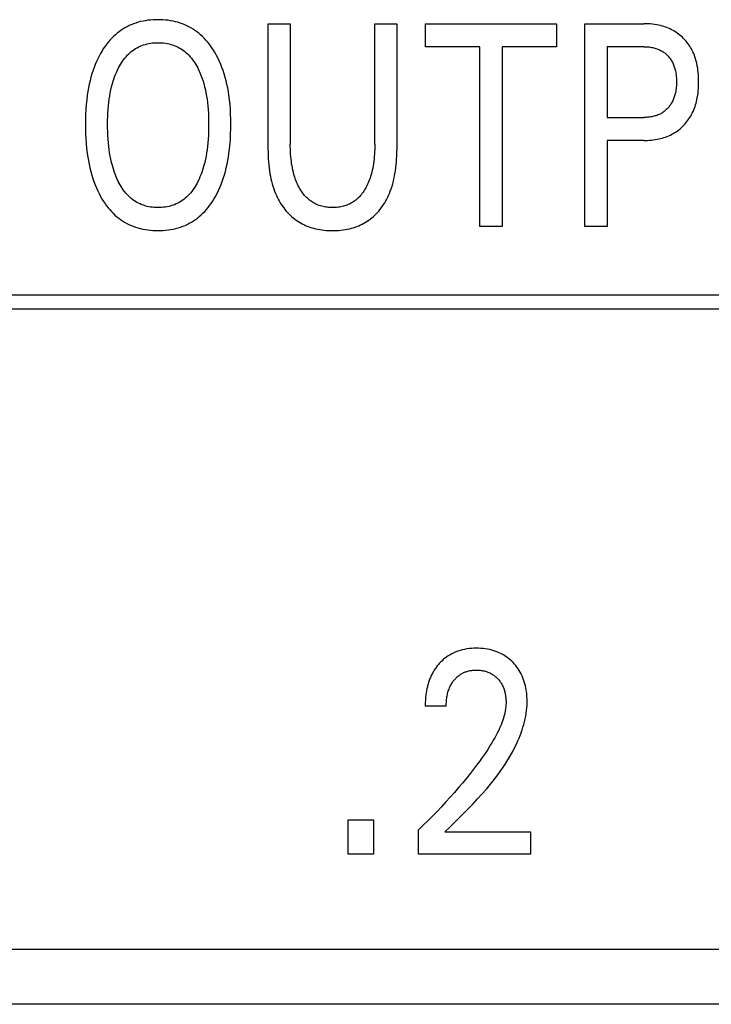
# Model space of a CAD drawing. Extents: x 0 to 594, y 0 to 420.
# Drawn here: x 140 to 145, y 249 to 257 of the extents above; entities that cross this region are included whole.
import ezdxf

# ---------------------------------------------------------------- set-up
doc = ezdxf.new("R2010")
doc.units = 0
doc.header["$LTSCALE"] = 32.67
doc.header["$MEASUREMENT"] = 0
doc.layers.add('20000_FRONT_O', color=7, linetype='CONTINUOUS')

msp = doc.modelspace()

# ---------------------------------------------------------------- linework, layer by layer
at = {"layer": '20000_FRONT_O', "color": 7, "linetype": 'Continuous'}
for p, q in [((141.73115, 255.64649), (141.73115, 256.64323)), ((141.73115, 256.64323), (141.90623, 256.64323)), ((141.90623, 256.64323), (141.90623, 255.69411)), ((142.57299, 255.69411), (142.57299, 256.64323)), ((142.57299, 256.64323), (142.74716, 256.64323)), ((142.74716, 256.64323), (142.74716, 255.64649)), ((142.97305, 256.4618), (142.97305, 256.64323)), ((142.97305, 256.64323), (144.0063, 256.64323)), ((144.0063, 256.64323), (144.0063, 256.4618)), ((144.23037, 255.04323), (144.23037, 256.64323)), ((144.23037, 256.64323), (144.69574, 256.64323)), ((143.40213, 256.4618), (142.97305, 256.4618)), ((143.40213, 255.04323), (143.40213, 256.4618)), ((143.57721, 256.4618), (143.57721, 255.04323)), ((144.0063, 256.4618), (143.57721, 256.4618)), ((144.40545, 256.4618), (144.40545, 255.90389)), ((144.69574, 256.4618), (144.40545, 256.4618)), ((144.40545, 255.90389), (144.69574, 255.90389)), ((144.40545, 255.72246), (144.40545, 255.04323)), ((144.69574, 255.72246), (144.40545, 255.72246)), ((143.57721, 255.04323), (143.40213, 255.04323)), ((144.40545, 255.04323), (144.23037, 255.04323)), ((156.38253, 254.50323), (124.73253, 254.50323)), ((124.84253, 254.39323), (156.27253, 254.39323)), ((143.13696, 251.26119), (142.97095, 251.26119)), ((142.36406, 250.09323), (142.36406, 250.36311)), ((142.36406, 250.36311), (142.56182, 250.36311)), ((142.56182, 250.36311), (142.56182, 250.09323)), ((142.91834, 250.09323), (142.91834, 250.28486)), ((143.12698, 250.26786), (143.801, 250.26786)), ((143.801, 250.26786), (143.801, 250.09323)), ((142.56182, 250.09323), (142.36406, 250.09323)), ((143.801, 250.09323), (142.91834, 250.09323)), ((127.08253, 249.34323), (152.88253, 249.34323)), ((154.65706, 248.90823), (125.30788, 248.90823))]:
    msp.add_line(p, q, dxfattribs=at)
for points in [[(141.30297, 255.25868), (141.31593, 255.28089), (141.32809, 255.30357), (141.33948, 255.32668), (141.35009, 255.35017), (141.35997, 255.37399), (141.36912, 255.39811), (141.37756, 255.42247), (141.38626, 255.45021), (141.39412, 255.47817), (141.40118, 255.50634), (141.4075, 255.53469), (141.41309, 255.56319), (141.41802, 255.59181), (141.42231, 255.62053), (141.42713, 255.65906), (141.43094, 255.6977), (141.43381, 255.73642), (141.43577, 255.7752), (141.43689, 255.81402), (141.43723, 255.85287), (141.43682, 255.89092), (141.43565, 255.92894), (141.43363, 255.96693), (141.43071, 256.00485), (141.42683, 256.04268), (141.42191, 256.08041), (141.4175, 256.10863), (141.41243, 256.13675), (141.40667, 256.16474), (141.40017, 256.19256), (141.39291, 256.22017), (141.38485, 256.24757), (141.37595, 256.2747), (141.36725, 256.29868), (141.35784, 256.32239), (141.34769, 256.3458), (141.33678, 256.36888), (141.3251, 256.39158), (141.31263, 256.41387), (141.29934, 256.43572), (141.28858, 256.45216), (141.27732, 256.46829), (141.26555, 256.48405), (141.25327, 256.4994), (141.24048, 256.51431), (141.22715, 256.52873), (141.21329, 256.54262), (141.19889, 256.55593), (141.18393, 256.56864), (141.16933, 256.58002), (141.15427, 256.5908), (141.13878, 256.60098), (141.12288, 256.61053), (141.10661, 256.61944), (141.09001, 256.6277), (141.0731, 256.63528), (141.05591, 256.64219), (141.03848, 256.64839), (141.0196, 256.65425), (141.00049, 256.65932), (140.9812, 256.66363), (140.96175, 256.6672), (140.94216, 256.67006), (140.92247, 256.67224), (140.90269, 256.67377), (140.88286, 256.67467), (140.863, 256.67498), (140.84304, 256.6747), (140.82311, 256.67382), (140.80323, 256.6723), (140.78344, 256.67013), (140.76375, 256.66728), (140.74419, 256.66372), (140.7248, 256.65942), (140.7056, 256.65437), (140.68661, 256.64852), (140.66915, 256.64235), (140.65194, 256.6355), (140.63501, 256.62796), (140.61837, 256.61975), (140.60207, 256.61089), (140.58614, 256.60139), (140.57061, 256.59125), (140.5555, 256.5805), (140.54086, 256.56914), (140.52591, 256.5565), (140.51151, 256.54324), (140.49766, 256.52941), (140.48434, 256.51505), (140.47156, 256.5002), (140.45932, 256.48491), (140.4476, 256.46923), (140.43641, 256.45319), (140.42575, 256.43685), (140.42125, 256.42962)], [(144.69574, 255.72246), (144.71076, 255.72263), (144.72578, 255.72315), (144.74078, 255.72404), (144.75577, 255.72532), (144.77072, 255.72701), (144.78561, 255.72911), (144.80044, 255.73167), (144.81518, 255.73468), (144.8284, 255.73782), (144.84152, 255.74135), (144.85452, 255.74528), (144.86739, 255.74963), (144.8801, 255.75441), (144.89263, 255.75961), (144.90497, 255.76526), (144.91709, 255.77135), (144.92853, 255.77763), (144.93974, 255.78432), (144.9507, 255.79142), (144.96141, 255.79889), (144.97186, 255.80675), (144.98202, 255.81497), (144.99189, 255.82354), (145.00145, 255.83246), (145.01069, 255.84169), (145.01959, 255.85124), (145.02816, 255.86109), (145.03639, 255.87124), (145.04426, 255.88166), (145.05177, 255.89234), (145.0589, 255.90327), (145.06565, 255.91443), (145.07201, 255.92582), (145.0784, 255.93827), (145.08433, 255.95095), (145.08983, 255.96382), (145.09491, 255.97687), (145.09957, 255.99008), (145.10383, 256.00343), (145.1077, 256.0169), (145.11121, 256.03047), (145.11434, 256.04413), (145.11787, 256.06181), (145.12085, 256.07959), (145.12329, 256.09743), (145.12523, 256.11535), (145.1267, 256.13331), (145.1277, 256.15131), (145.12828, 256.16934), (145.12845, 256.18738), (145.12825, 256.20516), (145.12765, 256.22292), (145.12662, 256.24066), (145.12514, 256.25836), (145.12318, 256.27601), (145.12072, 256.29359), (145.11771, 256.31109), (145.11414, 256.32849), (145.11096, 256.34196), (145.1074, 256.35533), (145.10346, 256.36861), (145.09914, 256.38175), (145.0944, 256.39476), (145.08925, 256.40759), (145.08368, 256.42025), (145.07766, 256.43269), (145.0712, 256.44491), (145.06473, 256.45615), (145.05786, 256.46716), (145.05061, 256.47792), (145.04299, 256.48843), (145.035, 256.49866), (145.02667, 256.50862), (145.01799, 256.51827), (145.00897, 256.52762), (144.99964, 256.53664), (144.99001, 256.54531), (144.98009, 256.55363), (144.96988, 256.5616), (144.9594, 256.56921), (144.94867, 256.57645), (144.93769, 256.5833), (144.92649, 256.58978), (144.91507, 256.59585), (144.90298, 256.60175), (144.8907, 256.60721), (144.87823, 256.61225), (144.86559, 256.61688), (144.85281, 256.6211), (144.8399, 256.62492), (144.82688, 256.62835), (144.81377, 256.63138), (144.79711, 256.63468), (144.78034, 256.6374), (144.7635, 256.63957), (144.74659, 256.64121), (144.72965, 256.64235), (144.7127, 256.64301), (144.69574, 256.64323)], [(140.54912, 255.39929), (140.54089, 255.41661), (140.53321, 255.43418), (140.52605, 255.45199), (140.51939, 255.47001), (140.51322, 255.4882), (140.50751, 255.50655), (140.50225, 255.52503), (140.49592, 255.54978), (140.4903, 255.57468), (140.48535, 255.59973), (140.48103, 255.62489), (140.47731, 255.65014), (140.47413, 255.67547), (140.47111, 255.70455), (140.46872, 255.7337), (140.46692, 255.76289), (140.46568, 255.79211), (140.46497, 255.82135), (140.46476, 255.8506), (140.465, 255.87937), (140.46574, 255.90813), (140.467, 255.93686), (140.46882, 255.96557), (140.47125, 255.99423), (140.47433, 256.02283), (140.47758, 256.04774), (140.48139, 256.07258), (140.4858, 256.09731), (140.49086, 256.12191), (140.4966, 256.14636), (140.50306, 256.17062), (140.50843, 256.18876), (140.51425, 256.20676), (140.52055, 256.2246), (140.52735, 256.24227), (140.53466, 256.25973), (140.54252, 256.27697), (140.55094, 256.29397), (140.55813, 256.30746), (140.56572, 256.32074), (140.57371, 256.33378), (140.58213, 256.34654), (140.59099, 256.35898), (140.60031, 256.37107), (140.6101, 256.38277), (140.62038, 256.39404), (140.63117, 256.40485), (140.64134, 256.41417), (140.65191, 256.42306), (140.66286, 256.4315), (140.67417, 256.43946), (140.6858, 256.44693), (140.69774, 256.45387), (140.70997, 256.46028), (140.72246, 256.46612), (140.73519, 256.47137), (140.74879, 256.47624), (140.76261, 256.48047), (140.7766, 256.48406), (140.79076, 256.48704), (140.80505, 256.48943), (140.81944, 256.49126), (140.83392, 256.49254), (140.84844, 256.4933), (140.863, 256.49355), (140.87761, 256.49331), (140.89219, 256.49256), (140.90672, 256.49128), (140.92117, 256.48945), (140.93551, 256.48705), (140.94973, 256.48407), (140.96378, 256.48047), (140.97765, 256.47625), (140.99131, 256.47137), (141.00407, 256.46612), (141.01659, 256.46029), (141.02885, 256.45389), (141.04083, 256.44695), (141.0525, 256.43949), (141.06383, 256.43153), (141.07482, 256.42309), (141.08543, 256.41419), (141.09563, 256.40485), (141.10644, 256.39403), (141.11675, 256.38274), (141.12656, 256.37103), (141.1359, 256.35892), (141.14478, 256.34647), (141.15321, 256.3337), (141.16121, 256.32067), (141.16879, 256.30742), (141.17597, 256.29397), (141.17877, 256.28846)], [(144.69574, 256.4618), (144.70601, 256.46167), (144.71627, 256.46127), (144.72653, 256.46058), (144.73677, 256.45959), (144.74696, 256.45827), (144.75711, 256.45662), (144.7672, 256.45461), (144.77508, 256.45278), (144.7829, 256.45071), (144.79065, 256.4484), (144.79832, 256.44584), (144.8059, 256.44304), (144.81338, 256.43998), (144.82074, 256.43666), (144.82798, 256.43307), (144.83478, 256.42939), (144.84144, 256.42547), (144.84796, 256.42132), (144.85432, 256.41693), (144.86053, 256.41231), (144.86656, 256.40748), (144.87241, 256.40242), (144.87808, 256.39716), (144.88358, 256.39166), (144.88888, 256.38596), (144.89396, 256.38007), (144.89884, 256.37401), (144.9035, 256.36777), (144.90794, 256.36138), (144.91216, 256.35484), (144.91615, 256.34816), (144.91991, 256.34135), (144.92369, 256.33389), (144.92721, 256.32631), (144.93047, 256.31862), (144.93348, 256.31082), (144.93625, 256.30293), (144.93877, 256.29496), (144.94107, 256.28691), (144.94315, 256.27881), (144.94501, 256.27066), (144.9471, 256.2601), (144.94886, 256.24949), (144.9503, 256.23883), (144.95144, 256.22813), (144.95231, 256.2174), (144.95291, 256.20665), (144.95326, 256.19589), (144.95337, 256.18511), (144.95327, 256.17425), (144.95293, 256.16339), (144.95234, 256.15255), (144.95148, 256.14173), (144.95035, 256.13093), (144.94892, 256.12018), (144.94718, 256.10947), (144.94511, 256.09881), (144.94327, 256.09058), (144.94122, 256.0824), (144.93895, 256.07428), (144.93646, 256.06623), (144.93373, 256.05826), (144.93076, 256.05037), (144.92753, 256.04259), (144.92406, 256.03492), (144.92031, 256.02737), (144.9166, 256.0205), (144.91267, 256.01375), (144.9085, 256.00713), (144.90412, 256.00066), (144.89951, 255.99434), (144.8947, 255.98819), (144.88967, 255.98221), (144.88443, 255.97641), (144.87899, 255.9708), (144.87333, 255.96537), (144.86748, 255.96016), (144.86144, 255.95516), (144.85523, 255.95038), (144.84885, 255.94583), (144.84231, 255.94152), (144.83562, 255.93745), (144.82879, 255.93363), (144.82154, 255.92992), (144.81415, 255.92649), (144.80664, 255.92332), (144.79902, 255.92042), (144.79131, 255.91777), (144.78351, 255.91538), (144.77564, 255.91323), (144.76771, 255.91133), (144.75883, 255.90949), (144.7499, 255.90794), (144.74092, 255.90665), (144.73192, 255.90563), (144.72289, 255.90485), (144.71384, 255.90431), (144.70479, 255.904), (144.69574, 255.90389)], [(140.42125, 256.42962), (140.40899, 256.4088), (140.39746, 256.38755), (140.38664, 256.3659), (140.37651, 256.34391), (140.36707, 256.3216), (140.35829, 256.29902), (140.35015, 256.27621), (140.34134, 256.24899), (140.33337, 256.22152), (140.32621, 256.19384), (140.31981, 256.16598), (140.31413, 256.13795), (140.30914, 256.1098), (140.30479, 256.08155), (140.29993, 256.04363), (140.29609, 256.00561), (140.29321, 255.9675), (140.29123, 255.92932), (140.29007, 255.89111), (140.28967, 255.85287), (140.29001, 255.814), (140.29112, 255.77516), (140.29307, 255.73636), (140.29591, 255.69762), (140.2997, 255.65897), (140.30449, 255.62041), (140.30877, 255.59163), (140.31368, 255.56296), (140.31925, 255.5344), (140.32553, 255.506), (140.33255, 255.47777), (140.34034, 255.44975), (140.34894, 255.42197), (140.35728, 255.39755), (140.36632, 255.37337), (140.37608, 255.34948), (140.38661, 255.32591), (140.39792, 255.30271), (140.41005, 255.27991), (140.42303, 255.25754), (140.43362, 255.24064), (140.44475, 255.22407), (140.45641, 255.20787), (140.46862, 255.19208), (140.48137, 255.17675), (140.49468, 255.16192), (140.50856, 255.14763), (140.52301, 255.13392), (140.53803, 255.12084), (140.5527, 255.10915), (140.56784, 255.09806), (140.58344, 255.0876), (140.59946, 255.07778), (140.61586, 255.06861), (140.63262, 255.06012), (140.6497, 255.05231), (140.66707, 255.04521), (140.68469, 255.03882), (140.70386, 255.03277), (140.72325, 255.02754), (140.74284, 255.0231), (140.76261, 255.01942), (140.78252, 255.01648), (140.80254, 255.01424), (140.82264, 255.01268), (140.84281, 255.01177), (140.863, 255.01148), (140.88315, 255.01179), (140.90327, 255.01272), (140.92333, 255.0143), (140.94331, 255.01655), (140.96318, 255.01951), (140.9829, 255.0232), (141.00244, 255.02765), (141.02179, 255.03289), (141.0409, 255.03894), (141.05853, 255.04536), (141.0759, 255.0525), (141.09298, 255.06034), (141.10973, 255.06887), (141.12613, 255.07808), (141.14215, 255.08795), (141.15775, 255.09846), (141.17289, 255.10959), (141.18756, 255.12134), (141.20264, 255.13453), (141.21714, 255.14834), (141.23106, 255.16273), (141.24443, 255.17766), (141.25723, 255.19308), (141.26948, 255.20894), (141.28118, 255.22519), (141.29234, 255.24179), (141.30297, 255.25868)], [(141.17877, 256.28846), (141.18787, 256.2695), (141.1963, 256.25022), (141.20408, 256.23065), (141.21125, 256.21084), (141.21783, 256.19082), (141.22385, 256.17062), (141.23032, 256.14634), (141.23606, 256.12189), (141.24111, 256.09729), (141.24552, 256.07256), (141.24933, 256.04774), (141.25257, 256.02283), (141.25564, 255.99423), (141.25807, 255.96557), (141.2599, 255.93687), (141.26116, 255.90813), (141.26189, 255.87937), (141.26215, 255.8506), (141.26194, 255.82126), (141.26123, 255.79194), (141.26, 255.76264), (141.2582, 255.73337), (141.2558, 255.70414), (141.25277, 255.67496), (141.24959, 255.64963), (141.24587, 255.62436), (141.24155, 255.59919), (141.23661, 255.57415), (141.23099, 255.54925), (141.22465, 255.52453), (141.21941, 255.50614), (141.21372, 255.48789), (141.20757, 255.46979), (141.20091, 255.45186), (141.19375, 255.43412), (141.18605, 255.41659), (141.17778, 255.39929), (141.17062, 255.38538), (141.16305, 255.37167), (141.15506, 255.3582), (141.14662, 255.34502), (141.13773, 255.33215), (141.12837, 255.31964), (141.11851, 255.30753), (141.10814, 255.29584), (141.09725, 255.28463), (141.08703, 255.27503), (141.0764, 255.26585), (141.06538, 255.25713), (141.05399, 255.2489), (141.04225, 255.24117), (141.03019, 255.23398), (141.01784, 255.22734), (141.0052, 255.22129), (140.99232, 255.21584), (140.97858, 255.2108), (140.96463, 255.20644), (140.95047, 255.20272), (140.93615, 255.19964), (140.92169, 255.19716), (140.90711, 255.19527), (140.89246, 255.19394), (140.87774, 255.19316), (140.863, 255.19291), (140.84827, 255.19317), (140.83356, 255.19395), (140.81891, 255.19527), (140.80435, 255.19716), (140.7899, 255.19964), (140.77559, 255.20272), (140.76144, 255.20644), (140.7475, 255.2108), (140.73378, 255.21584), (140.72092, 255.22128), (140.70832, 255.22733), (140.69599, 255.23396), (140.68397, 255.24115), (140.67227, 255.24887), (140.66091, 255.25711), (140.64992, 255.26583), (140.63933, 255.27501), (140.62915, 255.28463), (140.6183, 255.29587), (140.60798, 255.30758), (140.59817, 255.31972), (140.58885, 255.33225), (140.58002, 255.34513), (140.57164, 255.35832), (140.56371, 255.37177), (140.55621, 255.38544), (140.54912, 255.39929)], [(142.57299, 255.69411), (142.57284, 255.67429), (142.57238, 255.65447), (142.57158, 255.63466), (142.57043, 255.61486), (142.5689, 255.59509), (142.56698, 255.57535), (142.56462, 255.55565), (142.56223, 255.53862), (142.55948, 255.52164), (142.55634, 255.50473), (142.55281, 255.4879), (142.54884, 255.47118), (142.54442, 255.45457), (142.53953, 255.43809), (142.53544, 255.42557), (142.53104, 255.41314), (142.52633, 255.40083), (142.5213, 255.38865), (142.51593, 255.3766), (142.51021, 255.36472), (142.50414, 255.353), (142.4977, 255.34146), (142.49223, 255.33231), (142.48652, 255.3233), (142.48055, 255.31446), (142.47433, 255.30581), (142.46783, 255.29737), (142.46106, 255.28915), (142.45402, 255.28117), (142.44669, 255.27347), (142.43908, 255.26604), (142.43117, 255.25893), (142.42351, 255.25257), (142.4156, 255.2465), (142.40747, 255.24074), (142.39911, 255.23528), (142.39056, 255.23014), (142.38182, 255.22532), (142.37291, 255.22083), (142.36384, 255.21667), (142.35463, 255.21287), (142.34529, 255.20941), (142.33514, 255.2061), (142.32487, 255.20319), (142.31449, 255.20067), (142.30403, 255.19853), (142.29348, 255.19676), (142.28288, 255.19533), (142.27222, 255.19425), (142.26152, 255.19349), (142.2508, 255.19305), (142.24006, 255.19291), (142.22937, 255.19306), (142.21869, 255.19351), (142.20803, 255.19427), (142.19741, 255.19536), (142.18684, 255.19678), (142.17634, 255.19856), (142.16592, 255.2007), (142.15558, 255.20321), (142.14535, 255.20611), (142.13524, 255.20941), (142.1259, 255.21287), (142.1167, 255.21668), (142.10764, 255.22084), (142.09873, 255.22533), (142.08999, 255.23015), (142.08144, 255.2353), (142.07308, 255.24075), (142.06494, 255.24652), (142.05703, 255.25258), (142.04936, 255.25893), (142.04142, 255.26605), (142.03377, 255.27347), (142.0264, 255.28118), (142.01932, 255.28915), (142.01251, 255.29737), (142.00597, 255.30581), (141.9997, 255.31446), (141.99369, 255.3233), (141.98793, 255.3323), (141.98243, 255.34146), (141.97591, 255.35305), (141.96977, 255.36482), (141.96399, 255.37677), (141.95855, 255.38888), (141.95346, 255.40113), (141.94869, 255.4135), (141.94424, 255.426), (141.9401, 255.4386), (141.93516, 255.45507), (141.9307, 255.47168), (141.92668, 255.4884), (141.9231, 255.50523), (141.91992, 255.52214), (141.91713, 255.53912), (141.9147, 255.55615), (141.91232, 255.57578), (141.91037, 255.59544), (141.90882, 255.61515), (141.90765, 255.63487), (141.90685, 255.65461), (141.90638, 255.67436), (141.90623, 255.69411)], [(141.73115, 255.64649), (141.73135, 255.62308), (141.73196, 255.59966), (141.73302, 255.57625), (141.73455, 255.55287), (141.73657, 255.52952), (141.73913, 255.50622), (141.74223, 255.48299), (141.74591, 255.45983), (141.7496, 255.43981), (141.75377, 255.41988), (141.75845, 255.40007), (141.76365, 255.3804), (141.7694, 255.36088), (141.77573, 255.34155), (141.78266, 255.32243), (141.79021, 255.30353), (141.79671, 255.28862), (141.80362, 255.27389), (141.81095, 255.25936), (141.81871, 255.24506), (141.8269, 255.231), (141.83553, 255.2172), (141.84459, 255.20369), (141.85409, 255.19048), (141.86405, 255.1776), (141.87377, 255.16586), (141.88388, 255.15444), (141.89437, 255.14337), (141.90523, 255.13266), (141.91645, 255.12233), (141.92802, 255.11242), (141.93994, 255.10293), (141.9522, 255.09388), (141.96479, 255.08531), (141.97771, 255.07721), (141.99093, 255.06961), (142.00442, 255.06249), (142.01816, 255.05585), (142.03213, 255.04971), (142.0463, 255.04404), (142.06066, 255.03886), (142.07518, 255.03416), (142.08983, 255.02994), (142.10608, 255.02584), (142.12245, 255.02231), (142.13893, 255.01931), (142.15549, 255.01683), (142.17214, 255.01485), (142.18884, 255.01334), (142.20559, 255.01229), (142.22236, 255.01168), (142.23916, 255.01148), (142.25595, 255.01168), (142.27273, 255.01229), (142.28947, 255.01334), (142.30618, 255.01485), (142.32282, 255.01683), (142.33939, 255.01931), (142.35586, 255.02231), (142.37223, 255.02584), (142.38848, 255.02994), (142.40314, 255.03416), (142.41765, 255.03886), (142.43201, 255.04404), (142.44618, 255.04971), (142.46015, 255.05585), (142.4739, 255.06249), (142.48739, 255.06961), (142.5006, 255.07721), (142.51352, 255.08531), (142.52611, 255.09388), (142.53837, 255.10293), (142.55029, 255.11242), (142.56187, 255.12233), (142.57309, 255.13266), (142.58395, 255.14337), (142.59443, 255.15444), (142.60454, 255.16586), (142.61427, 255.1776), (142.62422, 255.19048), (142.63372, 255.20369), (142.64279, 255.2172), (142.65141, 255.231), (142.6596, 255.24506), (142.66736, 255.25936), (142.67469, 255.27389), (142.6816, 255.28862), (142.6881, 255.30353), (142.69565, 255.32243), (142.70258, 255.34155), (142.70891, 255.36088), (142.71467, 255.3804), (142.71987, 255.40007), (142.72454, 255.41988), (142.72871, 255.43981), (142.7324, 255.45983), (142.73608, 255.48299), (142.73919, 255.50622), (142.74174, 255.52952), (142.74377, 255.55287), (142.74529, 255.57625), (142.74635, 255.59966), (142.74697, 255.62308), (142.74717, 255.64649)], [(143.12698, 250.26786), (143.16403, 250.30463), (143.20114, 250.34137), (143.2382, 250.37817), (143.27509, 250.41514), (143.31171, 250.45237), (143.34794, 250.48996), (143.38368, 250.528), (143.41881, 250.5666), (143.45323, 250.60584), (143.48682, 250.64584), (143.50639, 250.67006), (143.5256, 250.69459), (143.5444, 250.71944), (143.56277, 250.74462), (143.58066, 250.77013), (143.59805, 250.79599), (143.6149, 250.82221), (143.63118, 250.8488), (143.64685, 250.87576), (143.66187, 250.9031), (143.67621, 250.93084), (143.68984, 250.95898), (143.70272, 250.98753), (143.71152, 251.00838), (143.71989, 251.02942), (143.72778, 251.05066), (143.73517, 251.07208), (143.74203, 251.09366), (143.74833, 251.11539), (143.75403, 251.13725), (143.75911, 251.15924), (143.76353, 251.18134), (143.76727, 251.20353), (143.77028, 251.2258), (143.77254, 251.24813), (143.77402, 251.27052), (143.77469, 251.29294), (143.77454, 251.31451), (143.77358, 251.33607), (143.77179, 251.35758), (143.76914, 251.379), (143.76562, 251.40031), (143.76119, 251.42146), (143.75719, 251.43743), (143.75263, 251.45325), (143.74748, 251.46888), (143.74174, 251.48429), (143.73537, 251.49944), (143.72835, 251.51429), (143.72067, 251.52881), (143.7127, 251.54231), (143.70413, 251.55545), (143.69498, 251.56821), (143.68529, 251.58056), (143.67506, 251.59249), (143.66434, 251.60397), (143.65313, 251.61499), (143.64104, 251.6259), (143.62847, 251.63626), (143.61547, 251.64604), (143.60204, 251.65522), (143.58821, 251.66378), (143.57401, 251.67168), (143.55913, 251.67906), (143.54392, 251.68574), (143.52842, 251.69174), (143.51266, 251.69705), (143.4967, 251.7017), (143.48057, 251.7057), (143.46285, 251.70933), (143.445, 251.71222), (143.42705, 251.7144), (143.40902, 251.71591), (143.39093, 251.71678), (143.37282, 251.71704), (143.35424, 251.71669), (143.33569, 251.71568), (143.31721, 251.71397), (143.29881, 251.71151), (143.28055, 251.70827), (143.26245, 251.70419), (143.24589, 251.69964), (143.22954, 251.69435), (143.21345, 251.6883), (143.19766, 251.6815), (143.18223, 251.67394), (143.1672, 251.66564), (143.15317, 251.65695), (143.13958, 251.64761), (143.12644, 251.63764), (143.11377, 251.6271), (143.10161, 251.61601)], [(143.10161, 251.61601), (143.09424, 251.60879), (143.08707, 251.60138), (143.08161, 251.59546), (143.07628, 251.58943), (143.07107, 251.58328), (143.06599, 251.57702), (143.06103, 251.57065), (143.05621, 251.56418), (143.05152, 251.55762), (143.04696, 251.55095), (143.04254, 251.54419), (143.03825, 251.53735), (143.03411, 251.53042), (143.03011, 251.52341), (143.02626, 251.51632), (143.02256, 251.50915), (143.01878, 251.50144), (143.01516, 251.49366), (143.01171, 251.48581), (143.00843, 251.47788), (143.0053, 251.4699), (143.00233, 251.46185), (142.99951, 251.45374), (142.99684, 251.44558), (142.99432, 251.43738), (142.99195, 251.42913), (142.98972, 251.42083), (142.98762, 251.41251), (142.98567, 251.40415), (142.98385, 251.39576), (142.98182, 251.38553), (142.97998, 251.37527), (142.97832, 251.36498), (142.97684, 251.35466), (142.97554, 251.34433), (142.97441, 251.33397), (142.97345, 251.32359), (142.97265, 251.31321), (142.97202, 251.30281), (142.97153, 251.29241), (142.97119, 251.282), (142.971, 251.2716), (142.97095, 251.26119)], [(143.13696, 251.26119), (143.13706, 251.27143), (143.13737, 251.28166), (143.13789, 251.29189), (143.13864, 251.30211), (143.13963, 251.31231), (143.14087, 251.32248), (143.14238, 251.33262), (143.14417, 251.34271), (143.14599, 251.35161), (143.14804, 251.36046), (143.15034, 251.36925), (143.1529, 251.37797), (143.15571, 251.3866), (143.15879, 251.39514), (143.16214, 251.40357), (143.16579, 251.41188), (143.16901, 251.41865), (143.17244, 251.42531), (143.17606, 251.43188), (143.17987, 251.43834), (143.18388, 251.44467), (143.18809, 251.45089), (143.19248, 251.45697), (143.19706, 251.46291), (143.20182, 251.46871), (143.20651, 251.47406), (143.21136, 251.47927), (143.21637, 251.48432), (143.22154, 251.48921), (143.22687, 251.49392), (143.23234, 251.49846), (143.23797, 251.50281), (143.24374, 251.50697), (143.24965, 251.51091), (143.25556, 251.51457), (143.2616, 251.51802), (143.26776, 251.52127), (143.27402, 251.5243), (143.28039, 251.52712), (143.28684, 251.52973), (143.29337, 251.53212), (143.29998, 251.53429), (143.30665, 251.53624), (143.31475, 251.53829), (143.32292, 251.54004), (143.33115, 251.54148), (143.33942, 251.54264), (143.34774, 251.54353), (143.35609, 251.54416), (143.36445, 251.54454), (143.37282, 251.54468), (143.38096, 251.5446), (143.3891, 251.54431), (143.39722, 251.54378), (143.40531, 251.54302), (143.41338, 251.54202), (143.42141, 251.54078), (143.42939, 251.53927), (143.43733, 251.5375), (143.44457, 251.53563), (143.45176, 251.53353), (143.45887, 251.5312), (143.4659, 251.52863), (143.47284, 251.52583), (143.47967, 251.52278), (143.48638, 251.51949), (143.49297, 251.51595), (143.49934, 251.51222), (143.50558, 251.50826), (143.51166, 251.50407), (143.5176, 251.49966), (143.52338, 251.49505), (143.529, 251.49024), (143.53446, 251.48523), (143.53974, 251.48005), (143.54474, 251.47479), (143.54958, 251.46938), (143.55423, 251.46381), (143.55869, 251.45809), (143.56297, 251.45223), (143.56705, 251.44624), (143.57092, 251.44011), (143.57459, 251.43387), (143.57804, 251.42751), (143.58148, 251.42061), (143.58468, 251.41359), (143.58765, 251.40647), (143.59039, 251.39926), (143.59292, 251.39196), (143.59524, 251.38458), (143.59735, 251.37715), (143.59928, 251.36965), (143.60102, 251.36212), (143.60278, 251.35352), (143.60432, 251.34489), (143.60562, 251.33622), (143.6067, 251.32753), (143.60755, 251.31882), (143.60818, 251.31009), (143.60857, 251.30135), (143.60874, 251.29261), (143.60868, 251.28387)], [(143.60868, 251.28387), (143.60804, 251.26873), (143.60675, 251.25362), (143.60484, 251.23855), (143.60236, 251.22355), (143.59935, 251.20862), (143.59584, 251.19377), (143.59188, 251.17902), (143.5875, 251.16437), (143.58274, 251.14985), (143.57764, 251.13545), (143.56937, 251.11399), (143.56046, 251.09284), (143.55097, 251.07197), (143.54094, 251.05137), (143.53042, 251.03103), (143.51947, 251.01091), (143.50813, 250.991), (143.49646, 250.97129), (143.4845, 250.95175), (143.46393, 250.91936), (143.44274, 250.88738), (143.42099, 250.85578), (143.39871, 250.82455), (143.37597, 250.79365), (143.35281, 250.76307), (143.32928, 250.73277), (143.29826, 250.69387), (143.26672, 250.6554), (143.23468, 250.61734), (143.20217, 250.57969), (143.1686, 250.54175), (143.13458, 250.50422), (143.10011, 250.4671), (143.06519, 250.43039), (143.02913, 250.39336), (142.99262, 250.35676), (142.95569, 250.32059), (142.91833, 250.28487)]]:
    msp.add_lwpolyline(points, dxfattribs=at)

doc.saveas('drawing.dxf')
